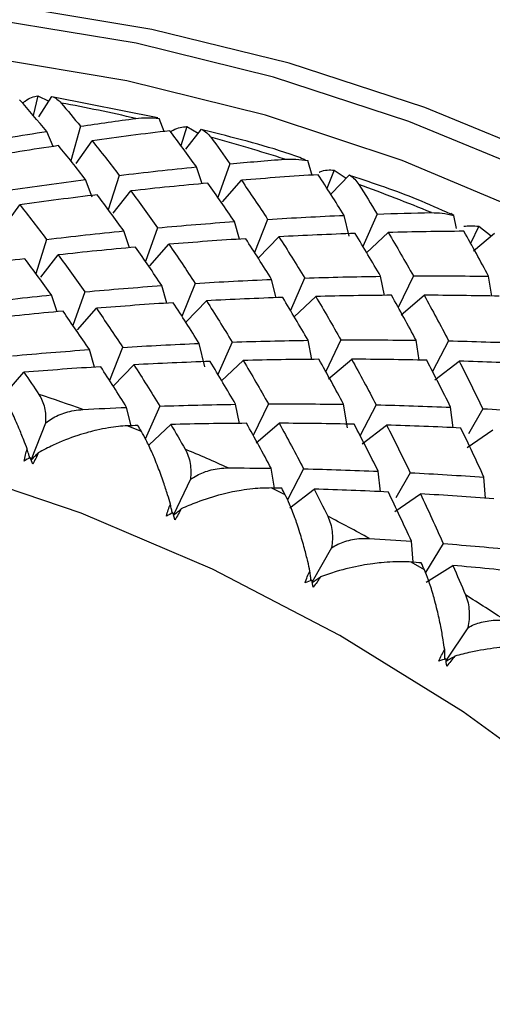
# Paper-space layout '_Dimetric' of a CAD drawing. Units: millimetres. Extents: x -24.8 to 27.8, y -15.2 to 37.
# Drawn here: x 2.3 to 5.5, y 8.9 to 15.6 of the extents above; entities that cross this region are included whole.
import ezdxf

# ---------------------------------------------------------------- set-up
doc = ezdxf.new("R2010")
doc.units = ezdxf.units.MM

psp = doc.layouts.new('_Dimetric')

# ---------------------------------------------------------------- linework, layer by layer
at = {"color": 7, "linetype": 'Continuous', "lineweight": 25}
for p, q in [((2.4621, 15.0473), (2.4297, 14.9143)), ((2.4621, 15.0473), (2.5356, 15.0108)), ((2.468, 14.9056), (2.5563, 15.043)), ((3.2741, 14.8977), (2.5682, 15.0384)), ((3.3175, 14.8054), (3.2845, 14.8927)), ((2.5661, 14.704), (2.5228, 14.806)), ((2.751, 14.8407), (2.6852, 14.606)), ((3.4716, 14.8391), (3.4303, 14.7093)), ((3.4644, 14.6868), (3.5704, 14.821)), ((3.4716, 14.8391), (3.5489, 14.7937)), ((2.7216, 14.5899), (2.8306, 14.7424)), ((4.3198, 14.5079), (4.2909, 14.608)), ((3.5746, 14.4519), (3.5367, 14.5654)), ((3.7634, 14.5869), (3.6818, 14.3585)), ((4.4703, 14.5438), (4.421, 14.4197)), ((4.4703, 14.5438), (4.5504, 14.4888)), ((2.8309, 14.3602), (2.7854, 14.4801)), ((3.013, 14.5082), (2.9392, 14.2763)), ((3.713, 14.3288), (3.8412, 14.4754)), ((4.449, 14.3837), (4.5726, 14.5119)), ((2.9732, 14.2532), (3.0919, 14.4032)), ((2.2305, 14.1565), (2.3396, 14.3092)), ((3.8279, 14.0768), (3.7935, 14.1959)), ((4.0189, 14.2108), (3.9299, 13.9867)), ((4.5717, 14.0967), (4.537, 14.2379)), ((4.7609, 14.2465), (4.6648, 14.0272)), ((5.2797, 14.2377), (5.2607, 14.25)), ((5.2978, 14.1485), (5.2797, 14.2377)), ((3.0835, 14.0188), (3.0456, 14.1323)), ((3.2722, 14.1538), (3.1907, 13.9255)), ((5.4505, 14.1637), (5.3944, 14.0472)), ((5.4505, 14.1637), (5.5323, 14.0985)), ((2.5219, 14.0752), (2.4481, 13.8433)), ((3.9578, 13.9501), (4.0955, 14.0927)), ((4.689, 13.9843), (4.8358, 14.122)), ((5.4146, 13.9983), (5.5551, 14.1179)), ((3.2219, 13.8954), (3.3502, 14.0422)), ((2.4821, 13.8199), (2.6009, 13.9701)), ((4.0765, 13.6805), (4.0459, 13.8049)), ((4.2698, 13.8134), (4.1737, 13.5942)), ((4.8103, 13.6963), (4.7841, 13.8258)), ((5.0062, 13.8281), (4.9033, 13.6142)), ((5.5375, 13.6917), (5.5161, 13.826)), ((3.3368, 13.6437), (3.3024, 13.7628)), ((3.5278, 13.7778), (3.4388, 13.5537)), ((2.5924, 13.5857), (2.5546, 13.6993)), ((2.7812, 13.7208), (2.6997, 13.4925)), ((3.4667, 13.5169), (3.6045, 13.6596)), ((4.1978, 13.5509), (4.3448, 13.6888)), ((4.9233, 13.5648), (5.0793, 13.6972)), ((2.7308, 13.4624), (2.8591, 13.6091)), ((4.3192, 13.2633), (4.293, 13.3928)), ((4.5151, 13.395), (4.4122, 13.1812)), ((5.0464, 13.2586), (5.0249, 13.393)), ((2.8459, 13.2107), (2.8114, 13.3297)), ((3.0368, 13.3447), (2.9478, 13.1206)), ((3.5939, 13.2129), (3.5548, 13.3718)), ((3.7787, 13.3804), (3.6826, 13.1612)), ((5.245, 13.389), (5.1357, 13.1811)), ((4.4322, 13.1316), (4.5883, 13.2641)), ((2.9757, 13.084), (3.1134, 13.2266)), ((3.7067, 13.1179), (3.8538, 13.2558)), ((5.1511, 13.1254), (5.316, 13.252)), ((2.2399, 13.0297), (2.368, 13.1762)), ((3.0944, 12.8147), (3.0639, 12.9388)), ((3.2878, 12.9473), (3.1903, 12.7248)), ((3.8283, 12.8302), (3.802, 12.9597)), ((4.0241, 12.962), (3.9212, 12.7481)), ((4.5592, 12.8015), (4.5339, 12.9599)), ((4.7539, 12.956), (4.6447, 12.7481)), ((5.2749, 12.8009), (5.2586, 12.9398)), ((5.4763, 12.9298), (5.3794, 12.7603)), ((2.5145, 12.8327), (2.4164, 12.5856)), ((3.1634, 12.7766), (3.0675, 12.8138)), ((3.2158, 12.6851), (3.3627, 12.8229)), ((3.9412, 12.6987), (4.0972, 12.8311)), ((4.66, 12.6924), (4.8249, 12.8189)), ((5.3714, 12.6667), (5.5449, 12.7867)), ((4.0644, 12.3929), (4.0429, 12.5269)), ((4.263, 12.5229), (4.1527, 12.3131)), ((4.7839, 12.3678), (4.7676, 12.5067)), ((4.9853, 12.4967), (4.8884, 12.3272)), ((5.4949, 12.3236), (5.4843, 12.4668)), ((3.4962, 12.4521), (3.3811, 12.2127)), ((4.1373, 12.3482), (4.0439, 12.3934)), ((4.1691, 12.2596), (4.3338, 12.386)), ((4.8805, 12.2338), (5.0538, 12.3537)), ((5.004, 11.891), (4.9933, 12.0337)), ((5.2084, 12.0177), (5.0873, 11.8223)), ((4.452, 11.9894), (4.3205, 11.7594)), ((5.081, 11.8392), (4.991, 11.892)), ((5.0926, 11.7562), (5.2741, 11.8689)), ((5.3745, 11.4484), (5.2275, 11.229))]:
    psp.add_line(p, q, dxfattribs=at)
at = {"color": 7, "linetype": 'Continuous', "lineweight": 25, "flags": 128}
for points in [[(12.4683, 8.6302), (11.948, 9.4805), (11.3682, 10.2948), (10.7325, 11.068), (10.0449, 11.7953), (9.3095, 12.4723), (8.5308, 13.0948), (7.7137, 13.6589), (6.8633, 14.1613), (5.9847, 14.5986), (5.0834, 14.9684), (4.1649, 15.2682), (3.235, 15.4964), (2.2992, 15.6513)], [(12.3611, 8.5356), (11.8408, 9.386), (11.261, 10.2003), (10.6254, 10.9735), (9.9377, 11.7008), (9.2023, 12.3778), (8.4236, 13.0003), (7.6066, 13.5644), (6.7561, 14.0667), (5.8775, 14.5041), (4.9762, 14.8739), (4.0578, 15.1737), (3.1278, 15.4018), (2.192, 15.5568)], [(12.288, 8.1089), (11.7827, 8.9779), (11.2148, 9.8112), (10.5878, 10.6034), (9.906, 11.3494), (9.1737, 12.0443), (8.3957, 12.6836), (7.5769, 13.2632), (6.7228, 13.7793), (5.8388, 14.2286), (4.9308, 14.6081), (4.0045, 14.9154), (3.066, 15.1485), (2.1213, 15.3059)], [(8.2585, 8.2249), (7.6025, 8.9687), (6.8945, 9.6623), (6.1395, 10.3007), (5.3425, 10.8798), (4.509, 11.3955), (3.6447, 11.8443), (2.7556, 12.2231), (1.8476, 12.5294), (0.927, 12.7611), (0, 12.9165), (-0.927, 12.9946), (-1.8476, 12.995), (-2.7556, 12.9175), (-3.6447, 12.7627), (-4.509, 12.5317), (-5.3425, 12.226), (-6.1395, 11.8477), (-6.8945, 11.3995), (-6.992, 11.3345)]]:
    psp.add_lwpolyline(points, dxfattribs=at)
at = {"color": 7, "linetype": 'Continuous', "lineweight": 25}
for centre, radius, start, end in [((0.4021, 2.9682), 12.2326, 77.13213, 79.55442), ((0.3093, 2.5976), 12.6147, 72.3423, 74.71542), ((0.1922, 2.2539), 12.9779, 67.64434, 69.97297), ((-1.5147, 0.8625), 12.7996, 70.45446, 71.86072), ((-1.6408, 0.5368), 13.1488, 65.79011, 67.17135), ((-1.7767, 0.2552), 13.4617, 61.20213, 62.56189), ((-1.9109, 0.0258), 13.7275, 56.67791, 58.02006)]:
    psp.add_arc(centre, radius, start, end, dxfattribs=at)
for points in [[(2.5229, 14.806), (2.4616, 14.8791), (2.4002, 14.9505), (2.3388, 15.0201)], [(2.6199, 14.9981), (2.6637, 14.9465), (2.7074, 14.8941), (2.7511, 14.8407)], [(2.7511, 14.8407), (2.8762, 14.8593), (3.0013, 14.8769), (3.1263, 14.8936)], [(1.9962, 14.718), (2.1719, 14.7491), (2.3474, 14.7785), (2.5229, 14.806)], [(3.3556, 14.8103), (3.1808, 14.7895), (3.0057, 14.7669), (2.8306, 14.7425)], [(3.5368, 14.5654), (3.4766, 14.6488), (3.4162, 14.7305), (3.3556, 14.8103)], [(2.8306, 14.7425), (2.8916, 14.6662), (2.9524, 14.5881), (3.0131, 14.5083)], [(3.6347, 14.7661), (3.6777, 14.7073), (3.7206, 14.6475), (3.7634, 14.5869)], [(2.6025, 14.7097), (2.4272, 14.6838), (2.2517, 14.656), (2.0762, 14.6265)], [(2.7855, 14.4802), (2.7247, 14.5585), (2.6637, 14.635), (2.6025, 14.7097)], [(3.7634, 14.5869), (3.8877, 14.5982), (4.0118, 14.6085), (4.1357, 14.618)], [(3.0131, 14.5083), (3.1879, 14.5291), (3.3625, 14.5481), (3.5368, 14.5654)], [(2.26, 14.4077), (2.4354, 14.4336), (2.6105, 14.4578), (2.7855, 14.4802)], [(3.6149, 14.4559), (3.4408, 14.4401), (3.2664, 14.4226), (3.0918, 14.4033)], [(3.7936, 14.1959), (3.7343, 14.2843), (3.6747, 14.371), (3.6149, 14.4559)], [(4.3615, 14.5129), (4.1884, 14.5021), (4.0149, 14.4897), (3.8411, 14.4754)], [(3.8411, 14.4754), (3.9008, 14.389), (3.9601, 14.3008), (4.019, 14.2108)], [(4.5371, 14.2379), (4.4789, 14.3313), (4.4204, 14.423), (4.3615, 14.5129)], [(3.0918, 14.4033), (3.1523, 14.3219), (3.2125, 14.2388), (3.2723, 14.1538)], [(4.6366, 14.447), (4.6783, 14.3811), (4.7197, 14.3142), (4.761, 14.2465)], [(2.8645, 14.3773), (2.6897, 14.3564), (2.5147, 14.3338), (2.3395, 14.3094)], [(3.0457, 14.1323), (2.9856, 14.2158), (2.9252, 14.2974), (2.8645, 14.3773)], [(2.3395, 14.3094), (2.4005, 14.2331), (2.4614, 14.1551), (2.522, 14.0752)], [(4.761, 14.2465), (4.8837, 14.2506), (5.0062, 14.2539), (5.1284, 14.2564)], [(3.2723, 14.1538), (3.4464, 14.1696), (3.6202, 14.1836), (3.7936, 14.1959)], [(4.019, 14.2108), (4.1921, 14.2216), (4.3648, 14.2306), (4.5371, 14.2379)], [(2.522, 14.0752), (2.6968, 14.096), (2.8714, 14.1151), (3.0457, 14.1323)], [(5.3488, 14.1301), (5.1783, 14.1291), (5.0073, 14.1265), (4.8358, 14.1221)], [(5.5161, 13.826), (5.4609, 13.9291), (5.4051, 14.0304), (5.3488, 14.1301)], [(3.8704, 14.0798), (3.6973, 14.0691), (3.5239, 14.0566), (3.3501, 14.0424)], [(4.046, 13.8049), (3.9879, 13.8982), (3.9294, 13.9899), (3.8704, 14.0798)], [(4.6124, 14.1155), (4.4405, 14.1097), (4.2682, 14.1021), (4.0954, 14.0929)], [(4.0954, 14.0929), (4.154, 14.0014), (4.2122, 13.9083), (4.2699, 13.8134)], [(4.7842, 13.8258), (4.7274, 13.9241), (4.6701, 14.0206), (4.6124, 14.1155)], [(4.8358, 14.1221), (4.8931, 14.0258), (4.95, 13.9278), (5.0063, 13.8281)], [(3.1238, 14.0228), (2.9498, 14.0071), (2.7754, 13.9896), (2.6008, 13.9703)], [(3.3025, 13.7628), (3.2433, 13.8512), (3.1837, 13.9379), (3.1238, 14.0228)], [(3.3501, 14.0424), (3.4097, 13.9559), (3.469, 13.8677), (3.5279, 13.7778)], [(2.3735, 13.9442), (2.1987, 13.9234), (2.0237, 13.9008), (1.8485, 13.8764)], [(2.5547, 13.6993), (2.4945, 13.7827), (2.4341, 13.8643), (2.3735, 13.9442)], [(2.6008, 13.9703), (2.6612, 13.8889), (2.7214, 13.8057), (2.7813, 13.7208)], [(3.5279, 13.7778), (3.701, 13.7885), (3.8737, 13.7976), (4.046, 13.8049)], [(4.2699, 13.8134), (4.4418, 13.8193), (4.6132, 13.8234), (4.7842, 13.8258)], [(5.0063, 13.8281), (5.1768, 13.829), (5.3467, 13.8284), (5.5161, 13.826)], [(2.7813, 13.7208), (2.9554, 13.7365), (3.1291, 13.7505), (3.3025, 13.7628)], [(2.031, 13.6421), (2.2058, 13.663), (2.3804, 13.682), (2.5547, 13.6993)], [(4.1214, 13.6824), (3.9495, 13.6766), (3.7771, 13.6691), (3.6044, 13.6598)], [(3.6044, 13.6598), (3.6629, 13.5684), (3.7211, 13.4752), (3.7789, 13.3804)], [(4.2931, 13.3928), (4.2364, 13.491), (4.1791, 13.5876), (4.1214, 13.6824)], [(4.8578, 13.6971), (4.6873, 13.6961), (4.5162, 13.6934), (4.3448, 13.6891)], [(4.3448, 13.6891), (4.4021, 13.5927), (4.4589, 13.4947), (4.5152, 13.395)], [(5.0251, 13.393), (4.9699, 13.496), (4.9141, 13.5974), (4.8578, 13.6971)], [(5.0793, 13.6974), (5.1351, 13.5963), (5.1904, 13.4935), (5.2451, 13.389)], [(5.5876, 13.6911), (5.4187, 13.6948), (5.2493, 13.697), (5.0793, 13.6974)], [(2.6328, 13.5898), (2.4587, 13.574), (2.2843, 13.5565), (2.1097, 13.5372)], [(2.8115, 13.3297), (2.7522, 13.4182), (2.6927, 13.5049), (2.6328, 13.5898)], [(3.3794, 13.6468), (3.2063, 13.636), (3.0328, 13.6235), (2.859, 13.6093)], [(2.859, 13.6093), (2.9187, 13.5228), (2.978, 13.4346), (3.0369, 13.3447)], [(3.555, 13.3718), (3.4969, 13.4652), (3.4383, 13.5569), (3.3794, 13.6468)], [(3.7789, 13.3804), (3.9508, 13.3862), (4.1222, 13.3903), (4.2931, 13.3928)], [(4.5152, 13.395), (4.6857, 13.396), (4.8557, 13.3953), (5.0251, 13.393)], [(2.2903, 13.2877), (2.4643, 13.3035), (2.6381, 13.3175), (2.8115, 13.3297)], [(3.0369, 13.3447), (3.21, 13.3555), (3.3827, 13.3645), (3.555, 13.3718)], [(5.2451, 13.389), (5.414, 13.3852), (5.5822, 13.3799), (5.7498, 13.3728)], [(4.3667, 13.264), (4.1962, 13.263), (4.0252, 13.2603), (3.8537, 13.256)], [(4.534, 12.9599), (4.4788, 13.0629), (4.423, 13.1643), (4.3667, 13.264)], [(4.5882, 13.2643), (4.6441, 13.1632), (4.6994, 13.0604), (4.7541, 12.9559)], [(5.0966, 13.258), (4.9277, 13.2618), (4.7582, 13.2639), (4.5882, 13.2643)], [(5.2588, 12.9398), (5.2053, 13.0475), (5.1513, 13.1536), (5.0966, 13.258)], [(2.8883, 13.2137), (2.7153, 13.203), (2.5418, 13.1905), (2.368, 13.1762)], [(3.0639, 12.9387), (3.0058, 13.0321), (2.9473, 13.1238), (2.8883, 13.2137)], [(3.6303, 13.2494), (3.4584, 13.2435), (3.2861, 13.236), (3.1133, 13.2267)], [(3.1133, 13.2267), (3.1719, 13.1353), (3.2301, 13.0422), (3.2878, 12.9473)], [(3.8021, 12.9597), (3.7453, 13.0579), (3.6881, 13.1545), (3.6303, 13.2494)], [(3.8537, 13.256), (3.911, 13.1597), (3.9679, 13.0616), (4.0242, 12.9619)], [(5.3159, 13.2522), (5.3701, 13.1463), (5.4236, 13.0388), (5.4765, 12.9298)], [(5.819, 13.2318), (5.6519, 13.2402), (5.4842, 13.247), (5.3159, 13.2522)], [(2.368, 13.1762), (2.4022, 13.1267), (2.4362, 13.0766), (2.4701, 13.026)], [(2.7674, 12.9245), (2.8664, 12.9298), (2.9652, 12.9346), (3.0639, 12.9387)], [(3.2878, 12.9473), (3.4597, 12.9531), (3.6312, 12.9573), (3.8021, 12.9597)], [(4.0242, 12.9619), (4.1947, 12.9629), (4.3646, 12.9622), (4.534, 12.9599)], [(4.7541, 12.9559), (4.9229, 12.9522), (5.0912, 12.9468), (5.2588, 12.9398)], [(5.4765, 12.9298), (5.6435, 12.9214), (5.8098, 12.9113), (5.9754, 12.8998)], [(3.1393, 12.8163), (3.1154, 12.8155), (3.0914, 12.8146), (3.0675, 12.8138)], [(3.1634, 12.7766), (3.1553, 12.7899), (3.1473, 12.8031), (3.1393, 12.8163)], [(3.8757, 12.8309), (3.7052, 12.8299), (3.5342, 12.8273), (3.3627, 12.8229)], [(3.3627, 12.8229), (3.3955, 12.7677), (3.4282, 12.712), (3.4607, 12.6557)], [(4.043, 12.5268), (3.9878, 12.6299), (3.932, 12.7312), (3.8757, 12.8309)], [(4.0972, 12.8313), (4.153, 12.7301), (4.2083, 12.6273), (4.263, 12.5229)], [(4.6055, 12.8249), (4.4367, 12.8287), (4.2672, 12.8308), (4.0972, 12.8313)], [(4.7677, 12.5067), (4.7143, 12.6144), (4.6602, 12.7205), (4.6055, 12.8249)], [(4.8249, 12.8191), (4.879, 12.7133), (4.9326, 12.6058), (4.9854, 12.4967)], [(5.3279, 12.7988), (5.1609, 12.8072), (4.9932, 12.814), (4.8249, 12.8191)], [(5.4844, 12.4667), (5.433, 12.579), (5.3808, 12.6897), (5.3279, 12.7988)], [(2.3694, 12.5739), (2.3738, 12.6039), (2.381, 12.6319), (2.3903, 12.6578)], [(2.4111, 12.6006), (2.397, 12.592), (2.3831, 12.583), (2.3694, 12.5739)], [(2.4273, 12.5541), (2.422, 12.5697), (2.4166, 12.5852), (2.4111, 12.6006)], [(2.4653, 12.6322), (2.4545, 12.6065), (2.4418, 12.5803), (2.4273, 12.5541)], [(3.7513, 12.5292), (3.8487, 12.529), (3.9459, 12.5282), (4.043, 12.5268)], [(4.263, 12.5229), (4.4319, 12.5191), (4.6001, 12.5137), (4.7677, 12.5067)], [(4.9854, 12.4967), (5.1524, 12.4883), (5.3188, 12.4783), (5.4844, 12.4667)], [(4.1145, 12.3919), (4.091, 12.3924), (4.0675, 12.3929), (4.0439, 12.3934)], [(4.1373, 12.3482), (4.1297, 12.3628), (4.1221, 12.3774), (4.1145, 12.3919)], [(4.3338, 12.3861), (4.3648, 12.3254), (4.3957, 12.2643), (4.4263, 12.2026)], [(4.8369, 12.3657), (4.6698, 12.3741), (4.5021, 12.3809), (4.3338, 12.3861)], [(4.9934, 12.0336), (4.9419, 12.1459), (4.8897, 12.2566), (4.8369, 12.3657)], [(5.0538, 12.3539), (5.106, 12.2434), (5.1576, 12.1313), (5.2084, 12.0177)], [(5.5509, 12.3198), (5.3859, 12.3327), (5.2202, 12.3441), (5.0538, 12.3539)], [(3.3337, 12.2027), (3.3404, 12.2323), (3.3496, 12.2598), (3.3607, 12.285)], [(3.3775, 12.226), (3.3627, 12.2185), (3.3481, 12.2107), (3.3337, 12.2027)], [(3.3903, 12.1781), (3.3861, 12.1941), (3.3819, 12.2101), (3.3775, 12.226)], [(3.4341, 12.2531), (3.4214, 12.2282), (3.4068, 12.203), (3.3903, 12.1781)], [(4.708, 12.052), (4.8034, 12.0464), (4.8985, 12.0403), (4.9934, 12.0336)], [(5.2084, 12.0177), (5.3734, 12.0048), (5.5376, 11.9903), (5.701, 11.9742)], [(5.0599, 11.8867), (5.0369, 11.8885), (5.0139, 11.8903), (4.991, 11.892)], [(5.081, 11.8392), (5.074, 11.855), (5.0669, 11.8709), (5.0599, 11.8867)], [(5.2741, 11.869), (5.3028, 11.8031), (5.3313, 11.7368), (5.3595, 11.6699)], [(5.7647, 11.8215), (5.6019, 11.8389), (5.4384, 11.8547), (5.2741, 11.869)], [(4.2727, 11.751), (4.2816, 11.78), (4.2929, 11.8068), (4.3058, 11.8312)], [(4.3769, 11.7932), (4.3625, 11.7692), (4.346, 11.7452), (4.3275, 11.7217)], [(4.3183, 11.7706), (4.303, 11.7643), (4.2877, 11.7578), (4.2727, 11.751)], [(4.3275, 11.7217), (4.3246, 11.738), (4.3215, 11.7543), (4.3183, 11.7706)], [(5.1793, 11.2222), (5.1904, 11.2503), (5.2037, 11.2762), (5.2184, 11.2997)], [(5.2265, 11.238), (5.2106, 11.2329), (5.1949, 11.2277), (5.1793, 11.2222)], [(5.232, 11.1884), (5.2303, 11.2049), (5.2284, 11.2214), (5.2265, 11.238)], [(5.2867, 11.2559), (5.2705, 11.233), (5.2522, 11.2103), (5.232, 11.1884)]]:
    psp.add_open_spline(points, degree=3, dxfattribs=at)
for points, knots in [([(2.3586, 14.997), (2.3645, 15.002), (2.4002, 15.0321), (2.4339, 15.0404), (2.4621, 15.0473)], [0, 0, 0, 0, 0.165011, 1, 1, 1, 1]), ([(2.5563, 15.043), (2.5685, 15.0376), (2.5917, 15.0274), (2.6109, 15.0074), (2.6199, 14.9981)], [0, 0, 0, 0, 0.530374, 1, 1, 1, 1]), ([(3.1263, 14.8936), (3.1511, 14.896), (3.2038, 14.9011), (3.2566, 14.8956), (3.2846, 14.8927)], [0, 0, 0, 0, 0.469626, 1, 1, 1, 1]), ([(3.3607, 14.8034), (3.3669, 14.8074), (3.4059, 14.8326), (3.4416, 14.8361), (3.4716, 14.8391)], [0, 0, 0, 0, 0.157974, 1, 1, 1, 1]), ([(3.5704, 14.8211), (3.583, 14.8138), (3.6067, 14.8001), (3.6258, 14.777), (3.6347, 14.7661)], [0, 0, 0, 0, 0.530374, 1, 1, 1, 1]), ([(4.2756, 14.6143), (4.2408, 14.6269), (4.0139, 14.709), (3.7818, 14.7655), (3.5854, 14.8134)], [0, 0, 0, 0, 0.153549, 1, 1, 1, 1]), ([(4.1357, 14.618), (4.1602, 14.619), (4.2123, 14.621), (4.2637, 14.6125), (4.2909, 14.608)], [0, 0, 0, 0, 0.469626, 1, 1, 1, 1]), ([(4.3692, 14.5304), (4.3702, 14.5308), (4.4067, 14.5476), (4.4389, 14.5457), (4.4703, 14.5438)], [0, 0, 0, 0, 0.0269235, 1, 1, 1, 1]), ([(4.5726, 14.5119), (4.5853, 14.5028), (4.6093, 14.4855), (4.6279, 14.4593), (4.6366, 14.447)], [0, 0, 0, 0, 0.530374, 1, 1, 1, 1]), ([(5.2591, 14.2462), (5.184, 14.2801), (4.9645, 14.3793), (4.738, 14.4539), (4.589, 14.5029)], [0, 0, 0, 0, 0.342151, 1, 1, 1, 1]), ([(5.1284, 14.2564), (5.1525, 14.256), (5.2037, 14.2551), (5.2534, 14.2438), (5.2797, 14.2377)], [0, 0, 0, 0, 0.469626, 1, 1, 1, 1]), ([(5.3477, 14.1642), (5.3626, 14.166), (5.3985, 14.1704), (5.4313, 14.1662), (5.4505, 14.1637)], [0, 0, 0, 0, 0.4134815, 1, 1, 1, 1]), ([(2.3903, 12.6578), (2.3825, 12.6779), (2.3638, 12.7265), (2.3302, 12.8081), (2.2961, 12.8853), (2.2665, 12.9466), (2.2365, 13.0055), (2.2028, 13.067), (2.178, 13.1042), (2.1667, 13.1212)], [0, 0, 0, 0, 0.101803, 0.247092, 0.436061, 0.544583, 0.631035, 0.831329, 1, 1, 1, 1]), ([(2.4701, 13.026), (2.4781, 13.0124), (2.4934, 12.9863), (2.5076, 12.9383), (2.5155, 12.8879), (2.5148, 12.8506), (2.5145, 12.8327)], [0, 0, 0, 0, 0.280667, 0.540074, 0.779356, 1, 1, 1, 1]), ([(2.5145, 12.8327), (2.5278, 12.8425), (2.5555, 12.8628), (2.6018, 12.8866), (2.6528, 12.9057), (2.7086, 12.9193), (2.7474, 12.9227), (2.7674, 12.9245)], [0, 0, 0, 0, 0.175088, 0.361886, 0.561216, 0.773743, 1, 1, 1, 1]), ([(3.0675, 12.8138), (3.0479, 12.8127), (3.0065, 12.8103), (2.9377, 12.8008), (2.8695, 12.7872), (2.8, 12.7697), (2.7008, 12.7397), (2.5855, 12.6947), (2.4987, 12.6496), (2.4653, 12.6322)], [0, 0, 0, 0, 0.103673, 0.219746, 0.348256, 0.44182, 0.559461, 0.830425, 1, 1, 1, 1]), ([(3.3607, 12.285), (3.3544, 12.3058), (3.339, 12.3563), (3.3108, 12.4415), (3.2815, 12.5227), (3.2554, 12.5876), (3.2285, 12.6504), (3.1977, 12.7166), (3.1741, 12.7578), (3.1634, 12.7766)], [0, 0, 0, 0, 0.101803, 0.247092, 0.436061, 0.544583, 0.631035, 0.831329, 1, 1, 1, 1]), ([(2.4071, 12.5981), (2.4048, 12.6061), (2.3993, 12.626), (2.3936, 12.6459), (2.3903, 12.6578)], [0, 0, 0, 0, 0.404163, 1, 1, 1, 1]), ([(2.4177, 12.582), (2.4259, 12.5906), (2.4417, 12.6074), (2.4576, 12.6241), (2.4653, 12.6322)], [0, 0, 0, 0, 0.515745, 1, 1, 1, 1]), ([(3.4607, 12.6557), (3.4682, 12.6408), (3.4827, 12.6121), (3.4949, 12.5611), (3.5003, 12.5084), (3.4975, 12.4703), (3.4962, 12.4521)], [0, 0, 0, 0, 0.280667, 0.540074, 0.779356, 1, 1, 1, 1]), ([(3.4962, 12.4521), (3.5101, 12.4611), (3.5387, 12.4798), (3.586, 12.5008), (3.6375, 12.5169), (3.6933, 12.5274), (3.7316, 12.5286), (3.7513, 12.5292)], [0, 0, 0, 0, 0.175088, 0.361886, 0.561216, 0.773743, 1, 1, 1, 1]), ([(4.0439, 12.3934), (4.0247, 12.3934), (3.9839, 12.3934), (3.9155, 12.3881), (3.8472, 12.3788), (3.7771, 12.3659), (3.6767, 12.3428), (3.5588, 12.3062), (3.4687, 12.2679), (3.4341, 12.2531)], [0, 0, 0, 0, 0.103673, 0.219746, 0.348256, 0.44182, 0.559461, 0.830425, 1, 1, 1, 1]), ([(4.3058, 11.8312), (4.301, 11.8526), (4.2892, 11.9046), (4.2666, 11.9928), (4.2424, 12.0774), (4.2202, 12.1457), (4.1968, 12.2121), (4.1694, 12.2827), (4.1474, 12.3276), (4.1373, 12.3482)], [0, 0, 0, 0, 0.101803, 0.247091, 0.436061, 0.544583, 0.631034, 0.831329, 1, 1, 1, 1]), ([(3.3727, 12.2235), (3.3711, 12.232), (3.3671, 12.2525), (3.3631, 12.2731), (3.3607, 12.285)], [0, 0, 0, 0, 0.415971, 1, 1, 1, 1]), ([(3.3823, 12.2083), (3.3911, 12.216), (3.4083, 12.231), (3.4256, 12.2458), (3.4341, 12.2531)], [0, 0, 0, 0, 0.511047, 1, 1, 1, 1]), ([(4.4263, 12.2026), (4.4332, 12.1863), (4.4467, 12.1552), (4.4565, 12.1014), (4.4593, 12.0467), (4.4543, 12.008), (4.452, 11.9894)], [0, 0, 0, 0, 0.280667, 0.540074, 0.779356, 1, 1, 1, 1]), ([(4.452, 11.9894), (4.4663, 11.9977), (4.4959, 12.0146), (4.5439, 12.0329), (4.5956, 12.046), (4.651, 12.0534), (4.6886, 12.0525), (4.708, 12.052)], [0, 0, 0, 0, 0.175088, 0.361886, 0.561216, 0.773743, 1, 1, 1, 1]), ([(4.991, 11.892), (4.9721, 11.8931), (4.9321, 11.8954), (4.8645, 11.8941), (4.7965, 11.8892), (4.7263, 11.8809), (4.6251, 11.8646), (4.5054, 11.8365), (4.4126, 11.8052), (4.3769, 11.7932)], [0, 0, 0, 0, 0.103673, 0.219746, 0.348256, 0.44182, 0.559461, 0.830425, 1, 1, 1, 1]), ([(4.3127, 11.7682), (4.3117, 11.7772), (4.3095, 11.7982), (4.3071, 11.8192), (4.3058, 11.8312)], [0, 0, 0, 0, 0.427299, 1, 1, 1, 1]), ([(4.3215, 11.7541), (4.3308, 11.7607), (4.3493, 11.7738), (4.3678, 11.7868), (4.3769, 11.7932)], [0, 0, 0, 0, 0.505639, 1, 1, 1, 1]), ([(5.2184, 11.2997), (5.215, 11.3216), (5.2069, 11.3747), (5.1904, 11.4654), (5.1717, 11.553), (5.1536, 11.6242), (5.1341, 11.6938), (5.1105, 11.7684), (5.0903, 11.817), (5.081, 11.8392)], [0, 0, 0, 0, 0.101803, 0.247091, 0.436061, 0.544583, 0.631034, 0.831329, 1, 1, 1, 1]), ([(5.3595, 11.6699), (5.3658, 11.6525), (5.378, 11.6189), (5.3852, 11.5626), (5.3851, 11.5062), (5.3779, 11.4671), (5.3745, 11.4484)], [0, 0, 0, 0, 0.2806672, 0.5400738, 0.7793557, 1, 1, 1, 1]), ([(5.3745, 11.4484), (5.3892, 11.4557), (5.4196, 11.4709), (5.468, 11.4864), (5.5198, 11.4966), (5.5746, 11.5008), (5.6113, 11.4979), (5.6302, 11.4964)], [0, 0, 0, 0, 0.175088, 0.361886, 0.561216, 0.773743, 1, 1, 1, 1]), ([(5.2199, 11.2358), (5.2197, 11.2451), (5.2192, 11.2664), (5.2187, 11.2877), (5.2184, 11.2997)], [0, 0, 0, 0, 0.438128, 1, 1, 1, 1]), ([(5.9013, 11.3135), (5.883, 11.3156), (5.844, 11.3201), (5.7775, 11.3228), (5.7102, 11.3221), (5.6403, 11.3184), (5.539, 11.3088), (5.418, 11.2892), (5.3232, 11.2652), (5.2867, 11.2559)], [0, 0, 0, 0, 0.103673, 0.219746, 0.348256, 0.44182, 0.559461, 0.830425, 1, 1, 1, 1]), ([(5.2282, 11.2227), (5.238, 11.2283), (5.2574, 11.2394), (5.2769, 11.2504), (5.2867, 11.2559)], [0, 0, 0, 0, 0.499553, 1, 1, 1, 1])]:
    psp.add_open_spline(points, degree=3, knots=knots, dxfattribs=at)

doc.saveas('drawing.dxf')
